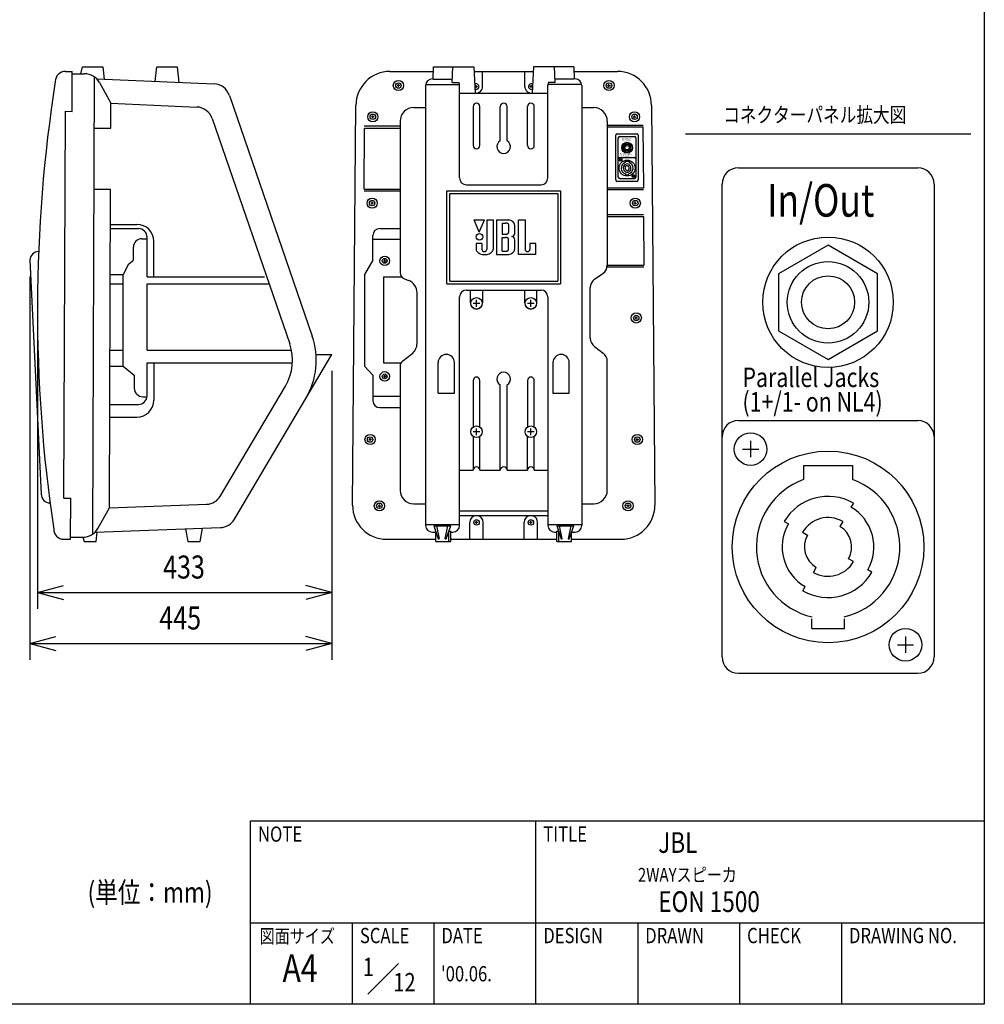
# Model space of a CAD drawing. Extents: x -980 to 1180, y -1469 to 1739.
# Drawn here: x -240 to 1180, y -1381 to 68 of the extents above; entities that cross this region are included whole.
import ezdxf

# ---------------------------------------------------------------- set-up
doc = ezdxf.new("R2010")
doc.units = 0
doc.header["$LTSCALE"] = 60.96
doc.layers.get('0').update_dxf_attribs({"linetype": 'CONTINUOUS'})
for name, color, linetype in [('DATA', 7, 'CONTINUOUS'), ('DIMNSIONS', 7, 'CONTINUOUS'), ('HIBINO-BASE', 7, 'CONTINUOUS')]:
    doc.layers.add(name, color=color, linetype=linetype)
doc.styles.get("Standard").update_dxf_attribs({"font": 'txt', "bigfont": 'BIGFONT.SHX'})

msp = doc.modelspace()

# ---------------------------------------------------------------- linework, layer by layer
at = {"color": 7}
for points in [[(479.796, -233.634, 0), (479.796, -233.611, 0), (479.795, -233.588, 0), (479.794, -233.565, 0), (479.793, -233.543, 0), (479.791, -233.52, 0), (479.788, -233.498, 0), (479.785, -233.475, 0), (479.782, -233.453, 0), (479.778, -233.43, 0), (479.774, -233.408, 0), (479.769, -233.386, 0), (479.764, -233.363, 0), (479.758, -233.341, 0), (479.752, -233.319, 0), (479.746, -233.297, 0), (479.739, -233.275, 0), (479.731, -233.253, 0), (479.723, -233.231, 0), (479.715, -233.209, 0), (479.706, -233.188, 0), (479.697, -233.166, 0), (479.687, -233.144, 0), (479.677, -233.123, 0), (479.666, -233.101, 0), (479.655, -233.08, 0), (479.644, -233.058, 0), (479.632, -233.037, 0), (479.62, -233.016, 0), (479.607, -232.994, 0), (479.593, -232.973, 0), (479.58, -232.952, 0), (479.565, -232.931, 0), (479.551, -232.91, 0), (479.536, -232.889, 0), (479.52, -232.868, 0), (479.504, -232.847, 0), (479.488, -232.827, 0), (479.471, -232.806, 0), (479.453, -232.785, 0), (479.436, -232.765, 0), (479.417, -232.744, 0), (479.399, -232.724, 0), (479.379, -232.703, 0), (479.36, -232.683, 0), (479.34, -232.663, 0), (479.319, -232.642, 0), (479.298, -232.622, 0), (479.277, -232.602, 0), (479.255, -232.582, 0), (479.233, -232.562, 0), (479.21, -232.542, 0), (479.187, -232.522, 0), (479.164, -232.503, 0), (479.147, -232.489, 0), (479.13, -232.476, 0), (479.113, -232.462, 0), (479.096, -232.448, 0), (479.079, -232.435, 0), (479.062, -232.422, 0), (479.044, -232.408, 0), (479.026, -232.395, 0), (479.008, -232.382, 0), (478.99, -232.369, 0), (478.972, -232.356, 0), (478.953, -232.343, 0), (478.935, -232.33, 0), (478.916, -232.318, 0), (478.897, -232.305, 0), (478.878, -232.292, 0), (478.859, -232.28, 0), (478.839, -232.268, 0), (478.82, -232.255, 0), (478.8, -232.243, 0), (478.78, -232.231, 0), (478.76, -232.219, 0), (478.74, -232.207, 0), (478.72, -232.195, 0), (478.699, -232.183, 0), (478.679, -232.171, 0), (478.658, -232.159, 0), (478.637, -232.147, 0), (478.616, -232.136, 0), (478.594, -232.124, 0), (478.573, -232.113, 0), (478.551, -232.102, 0), (478.53, -232.09, 0), (478.508, -232.079, 0), (478.486, -232.068, 0), (478.463, -232.057, 0), (478.441, -232.046, 0), (478.418, -232.035, 0), (478.396, -232.024, 0), (478.373, -232.013, 0), (478.35, -232.003, 0), (478.326, -231.992, 0), (478.303, -231.982, 0), (478.28, -231.971, 0), (478.256, -231.961, 0), (478.232, -231.951, 0), (478.208, -231.94, 0), (478.184, -231.93, 0), (478.16, -231.92, 0), (478.135, -231.91, 0), (478.11, -231.9, 0), (478.086, -231.89, 0), (478.061, -231.881, 0), (478.036, -231.871, 0), (478.01, -231.861, 0), (477.985, -231.852, 0), (477.959, -231.843, 0), (477.933, -231.833, 0), (477.907, -231.824, 0), (477.881, -231.815, 0), (477.855, -231.806, 0), (477.829, -231.796, 0), (477.802, -231.787, 0), (477.776, -231.779, 0), (477.749, -231.77, 0), (477.722, -231.761, 0), (477.694, -231.752, 0), (477.667, -231.744, 0), (477.64, -231.735, 0), (477.612, -231.727, 0), (477.584, -231.718, 0), (477.556, -231.71, 0), (477.528, -231.702, 0), (477.5, -231.694, 0), (477.471, -231.686, 0), (477.443, -231.678, 0), (477.42, -231.671, 0), (477.396, -231.665, 0), (477.373, -231.659, 0), (477.35, -231.653, 0), (477.326, -231.646, 0), (477.303, -231.64, 0), (477.279, -231.634, 0), (477.256, -231.628, 0), (477.232, -231.623, 0), (477.209, -231.617, 0), (477.185, -231.611, 0), (477.161, -231.605, 0), (477.138, -231.6, 0), (477.114, -231.594, 0), (477.09, -231.589, 0), (477.066, -231.584, 0), (477.043, -231.578, 0), (477.019, -231.573, 0), (476.995, -231.568, 0), (476.971, -231.563, 0), (476.947, -231.558, 0), (476.923, -231.553, 0), (476.899, -231.548, 0), (476.875, -231.543, 0), (476.85, -231.538, 0), (476.826, -231.534, 0), (476.802, -231.529, 0), (476.778, -231.524, 0), (476.753, -231.52, 0), (476.729, -231.516, 0), (476.705, -231.511, 0), (476.68, -231.507, 0), (476.656, -231.503, 0), (476.631, -231.499, 0), (476.607, -231.495, 0), (476.582, -231.491, 0), (476.558, -231.487, 0), (476.533, -231.483, 0), (476.508, -231.479, 0), (476.483, -231.475, 0), (476.459, -231.472, 0), (476.434, -231.468, 0), (476.409, -231.464, 0), (476.384, -231.461, 0), (476.359, -231.458, 0), (476.334, -231.454, 0), (476.309, -231.451, 0), (476.284, -231.448, 0), (476.259, -231.445, 0), (476.234, -231.442, 0), (476.209, -231.439, 0), (476.184, -231.436, 0), (476.159, -231.433, 0), (476.133, -231.43, 0), (476.108, -231.428, 0), (476.083, -231.425, 0), (476.057, -231.422, 0), (476.032, -231.42, 0), (476.006, -231.417, 0), (475.981, -231.415, 0), (475.955, -231.413, 0), (475.93, -231.411, 0), (475.904, -231.408, 0), (475.879, -231.406, 0), (475.853, -231.404, 0), (475.827, -231.402, 0), (475.801, -231.4, 0), (475.776, -231.399, 0), (475.75, -231.397, 0), (475.724, -231.395, 0), (475.698, -231.394, 0), (475.672, -231.392, 0), (475.646, -231.391, 0), (475.62, -231.389, 0), (475.594, -231.388, 0), (475.568, -231.387, 0), (475.542, -231.385, 0), (475.516, -231.384, 0), (475.489, -231.383, 0), (475.463, -231.382, 0), (475.437, -231.381, 0), (475.411, -231.38, 0), (475.384, -231.38, 0), (475.358, -231.379, 0), (475.331, -231.378, 0), (475.305, -231.378, 0), (475.278, -231.377, 0), (475.252, -231.377, 0), (475.225, -231.376, 0), (475.199, -231.376, 0), (475.172, -231.376, 0), (475.145, -231.376, 0), (475.118, -231.376, 0), (475.092, -231.375, 0)], [(475.092, -247.748, 0), (475.119, -247.748, 0), (475.146, -247.748, 0), (475.173, -247.748, 0), (475.201, -247.747, 0), (475.228, -247.747, 0), (475.255, -247.747, 0), (475.282, -247.746, 0), (475.309, -247.746, 0), (475.336, -247.745, 0), (475.363, -247.744, 0), (475.39, -247.743, 0), (475.417, -247.743, 0), (475.443, -247.742, 0), (475.47, -247.741, 0), (475.497, -247.739, 0), (475.524, -247.738, 0), (475.55, -247.737, 0), (475.577, -247.736, 0), (475.603, -247.734, 0), (475.63, -247.733, 0), (475.657, -247.731, 0), (475.683, -247.729, 0), (475.709, -247.728, 0), (475.736, -247.726, 0), (475.762, -247.724, 0), (475.788, -247.722, 0), (475.815, -247.72, 0), (475.841, -247.718, 0), (475.867, -247.716, 0), (475.893, -247.713, 0), (475.919, -247.711, 0), (475.945, -247.709, 0), (475.971, -247.706, 0), (475.997, -247.704, 0), (476.023, -247.701, 0), (476.049, -247.698, 0), (476.075, -247.695, 0), (476.101, -247.693, 0), (476.127, -247.69, 0), (476.153, -247.687, 0), (476.178, -247.683, 0), (476.204, -247.68, 0), (476.23, -247.677, 0), (476.255, -247.674, 0), (476.281, -247.67, 0), (476.306, -247.667, 0), (476.332, -247.663, 0), (476.357, -247.659, 0), (476.383, -247.656, 0), (476.408, -247.652, 0), (476.433, -247.648, 0), (476.458, -247.644, 0), (476.484, -247.64, 0), (476.509, -247.636, 0), (476.534, -247.632, 0), (476.559, -247.627, 0), (476.584, -247.623, 0), (476.609, -247.619, 0), (476.634, -247.614, 0), (476.659, -247.61, 0), (476.684, -247.605, 0), (476.709, -247.6, 0), (476.734, -247.595, 0), (476.759, -247.591, 0), (476.783, -247.586, 0), (476.808, -247.58, 0), (476.833, -247.575, 0), (476.857, -247.57, 0), (476.882, -247.565, 0), (476.907, -247.56, 0), (476.931, -247.554, 0), (476.956, -247.549, 0), (476.98, -247.543, 0), (477.005, -247.537, 0), (477.029, -247.532, 0), (477.053, -247.526, 0), (477.077, -247.52, 0), (477.102, -247.514, 0), (477.126, -247.508, 0), (477.15, -247.502, 0), (477.174, -247.496, 0), (477.198, -247.489, 0), (477.222, -247.483, 0), (477.246, -247.477, 0), (477.27, -247.47, 0), (477.294, -247.464, 0), (477.318, -247.457, 0), (477.342, -247.45, 0), (477.366, -247.443, 0), (477.39, -247.436, 0), (477.413, -247.429, 0), (477.437, -247.422, 0), (477.464, -247.414, 0), (477.493, -247.405, 0), (477.521, -247.397, 0), (477.55, -247.388, 0), (477.578, -247.379, 0), (477.606, -247.37, 0), (477.634, -247.36, 0), (477.661, -247.351, 0), (477.689, -247.342, 0), (477.716, -247.332, 0), (477.743, -247.323, 0), (477.77, -247.313, 0), (477.797, -247.304, 0), (477.824, -247.294, 0), (477.85, -247.284, 0), (477.877, -247.274, 0), (477.903, -247.264, 0), (477.929, -247.254, 0), (477.955, -247.244, 0), (477.981, -247.234, 0), (478.006, -247.223, 0), (478.032, -247.213, 0), (478.057, -247.202, 0), (478.082, -247.192, 0), (478.107, -247.181, 0), (478.132, -247.17, 0), (478.156, -247.159, 0), (478.181, -247.149, 0), (478.205, -247.138, 0), (478.229, -247.126, 0), (478.253, -247.115, 0), (478.277, -247.104, 0), (478.301, -247.093, 0), (478.324, -247.081, 0), (478.347, -247.07, 0), (478.371, -247.058, 0), (478.394, -247.046, 0), (478.416, -247.035, 0), (478.439, -247.023, 0), (478.462, -247.011, 0), (478.484, -246.999, 0), (478.506, -246.987, 0), (478.528, -246.975, 0), (478.55, -246.962, 0), (478.572, -246.95, 0), (478.593, -246.938, 0), (478.615, -246.925, 0), (478.636, -246.912, 0), (478.657, -246.9, 0), (478.678, -246.887, 0), (478.699, -246.874, 0), (478.719, -246.861, 0), (478.74, -246.848, 0), (478.76, -246.835, 0), (478.78, -246.822, 0), (478.8, -246.809, 0), (478.82, -246.795, 0), (478.839, -246.782, 0), (478.859, -246.768, 0), (478.878, -246.755, 0), (478.897, -246.741, 0), (478.916, -246.727, 0), (478.935, -246.713, 0), (478.954, -246.699, 0), (478.972, -246.685, 0), (478.991, -246.671, 0), (479.009, -246.657, 0), (479.027, -246.643, 0), (479.045, -246.629, 0), (479.062, -246.614, 0), (479.08, -246.6, 0), (479.097, -246.585, 0), (479.114, -246.57, 0), (479.131, -246.556, 0), (479.148, -246.541, 0), (479.165, -246.526, 0), (479.187, -246.505, 0), (479.21, -246.485, 0), (479.232, -246.464, 0), (479.253, -246.443, 0), (479.274, -246.422, 0), (479.295, -246.401, 0), (479.315, -246.38, 0), (479.335, -246.359, 0), (479.355, -246.338, 0), (479.374, -246.317, 0), (479.392, -246.295, 0), (479.41, -246.274, 0), (479.428, -246.253, 0), (479.445, -246.231, 0), (479.462, -246.21, 0), (479.479, -246.188, 0), (479.495, -246.166, 0), (479.51, -246.145, 0), (479.526, -246.123, 0), (479.541, -246.101, 0), (479.555, -246.079, 0), (479.569, -246.057, 0), (479.583, -246.035, 0), (479.596, -246.013, 0), (479.608, -245.991, 0), (479.621, -245.969, 0), (479.633, -245.947, 0), (479.644, -245.925, 0), (479.655, -245.902, 0), (479.666, -245.88, 0), (479.676, -245.858, 0), (479.686, -245.835, 0), (479.695, -245.813, 0), (479.704, -245.79, 0), (479.713, -245.767, 0), (479.721, -245.745, 0), (479.729, -245.722, 0), (479.736, -245.699, 0), (479.743, -245.676, 0), (479.749, -245.653, 0), (479.755, -245.63, 0), (479.761, -245.607, 0), (479.766, -245.584, 0), (479.771, -245.561, 0), (479.775, -245.537, 0), (479.779, -245.514, 0), (479.783, -245.491, 0), (479.786, -245.467, 0), (479.789, -245.444, 0), (479.791, -245.42, 0), (479.793, -245.397, 0), (479.794, -245.373, 0), (479.795, -245.349, 0), (479.796, -245.326, 0), (479.796, -245.302, 0)], [(479.796, -255.088, 0), (479.796, -255.064, 0), (479.795, -255.04, 0), (479.794, -255.016, 0), (479.793, -254.993, 0), (479.791, -254.969, 0), (479.789, -254.946, 0), (479.786, -254.922, 0), (479.783, -254.899, 0), (479.779, -254.875, 0), (479.775, -254.852, 0), (479.771, -254.829, 0), (479.766, -254.806, 0), (479.761, -254.782, 0), (479.755, -254.759, 0), (479.749, -254.736, 0), (479.743, -254.713, 0), (479.736, -254.69, 0), (479.729, -254.668, 0), (479.721, -254.645, 0), (479.713, -254.622, 0), (479.704, -254.599, 0), (479.695, -254.577, 0), (479.686, -254.554, 0), (479.676, -254.532, 0), (479.666, -254.509, 0), (479.655, -254.487, 0), (479.644, -254.465, 0), (479.633, -254.442, 0), (479.621, -254.42, 0), (479.608, -254.398, 0), (479.596, -254.376, 0), (479.583, -254.354, 0), (479.569, -254.332, 0), (479.555, -254.31, 0), (479.541, -254.288, 0), (479.526, -254.266, 0), (479.51, -254.245, 0), (479.495, -254.223, 0), (479.479, -254.201, 0), (479.462, -254.18, 0), (479.445, -254.158, 0), (479.428, -254.137, 0), (479.41, -254.116, 0), (479.392, -254.094, 0), (479.374, -254.073, 0), (479.355, -254.052, 0), (479.335, -254.031, 0), (479.315, -254.009, 0), (479.295, -253.988, 0), (479.274, -253.967, 0), (479.253, -253.947, 0), (479.232, -253.926, 0), (479.21, -253.905, 0), (479.188, -253.884, 0), (479.165, -253.864, 0), (479.148, -253.849, 0), (479.131, -253.834, 0), (479.114, -253.819, 0), (479.097, -253.804, 0), (479.08, -253.79, 0), (479.062, -253.775, 0), (479.045, -253.761, 0), (479.027, -253.747, 0), (479.009, -253.732, 0), (478.991, -253.718, 0), (478.972, -253.704, 0), (478.954, -253.69, 0), (478.935, -253.676, 0), (478.916, -253.662, 0), (478.897, -253.648, 0), (478.878, -253.635, 0), (478.859, -253.621, 0), (478.839, -253.608, 0), (478.82, -253.594, 0), (478.8, -253.581, 0), (478.78, -253.568, 0), (478.76, -253.554, 0), (478.74, -253.541, 0), (478.719, -253.528, 0), (478.699, -253.515, 0), (478.678, -253.502, 0), (478.657, -253.49, 0), (478.636, -253.477, 0), (478.615, -253.464, 0), (478.593, -253.452, 0), (478.572, -253.439, 0), (478.55, -253.427, 0), (478.528, -253.415, 0), (478.506, -253.403, 0), (478.484, -253.391, 0), (478.462, -253.379, 0), (478.439, -253.367, 0), (478.416, -253.355, 0), (478.394, -253.343, 0), (478.371, -253.331, 0), (478.347, -253.32, 0), (478.324, -253.308, 0), (478.301, -253.297, 0), (478.277, -253.285, 0), (478.253, -253.274, 0), (478.229, -253.263, 0), (478.205, -253.252, 0), (478.181, -253.241, 0), (478.156, -253.23, 0), (478.132, -253.219, 0), (478.107, -253.208, 0), (478.082, -253.198, 0), (478.057, -253.187, 0), (478.032, -253.177, 0), (478.006, -253.166, 0), (477.981, -253.156, 0), (477.955, -253.146, 0), (477.929, -253.135, 0), (477.903, -253.125, 0), (477.877, -253.115, 0), (477.85, -253.105, 0), (477.824, -253.095, 0), (477.797, -253.086, 0), (477.77, -253.076, 0), (477.743, -253.066, 0), (477.716, -253.057, 0), (477.689, -253.048, 0), (477.661, -253.038, 0), (477.634, -253.029, 0), (477.606, -253.02, 0), (477.578, -253.011, 0), (477.55, -253.002, 0), (477.521, -252.993, 0), (477.493, -252.984, 0), (477.464, -252.975, 0), (477.437, -252.967, 0), (477.413, -252.96, 0), (477.39, -252.953, 0), (477.366, -252.946, 0), (477.342, -252.939, 0), (477.318, -252.933, 0), (477.294, -252.926, 0), (477.27, -252.919, 0), (477.246, -252.913, 0), (477.222, -252.906, 0), (477.198, -252.9, 0), (477.174, -252.894, 0), (477.15, -252.888, 0), (477.126, -252.881, 0), (477.102, -252.875, 0), (477.077, -252.869, 0), (477.053, -252.864, 0), (477.029, -252.858, 0), (477.004, -252.852, 0), (476.98, -252.846, 0), (476.956, -252.841, 0), (476.931, -252.835, 0), (476.907, -252.83, 0), (476.882, -252.824, 0), (476.857, -252.819, 0), (476.833, -252.814, 0), (476.808, -252.809, 0), (476.783, -252.804, 0), (476.759, -252.799, 0), (476.734, -252.794, 0), (476.709, -252.789, 0), (476.684, -252.784, 0), (476.659, -252.78, 0), (476.634, -252.775, 0), (476.609, -252.771, 0), (476.584, -252.766, 0), (476.559, -252.762, 0), (476.534, -252.758, 0), (476.509, -252.753, 0), (476.484, -252.749, 0), (476.458, -252.745, 0), (476.433, -252.741, 0), (476.408, -252.737, 0), (476.383, -252.734, 0), (476.357, -252.73, 0), (476.332, -252.726, 0), (476.306, -252.723, 0), (476.281, -252.719, 0), (476.255, -252.716, 0), (476.23, -252.712, 0), (476.204, -252.709, 0), (476.178, -252.706, 0), (476.153, -252.703, 0), (476.127, -252.7, 0), (476.101, -252.697, 0), (476.075, -252.694, 0), (476.049, -252.691, 0), (476.023, -252.688, 0), (475.997, -252.686, 0), (475.971, -252.683, 0), (475.945, -252.681, 0), (475.919, -252.678, 0), (475.893, -252.676, 0), (475.867, -252.674, 0), (475.841, -252.671, 0), (475.815, -252.669, 0), (475.788, -252.667, 0), (475.762, -252.665, 0), (475.736, -252.663, 0), (475.709, -252.662, 0), (475.683, -252.66, 0), (475.657, -252.658, 0), (475.63, -252.657, 0), (475.603, -252.655, 0), (475.577, -252.654, 0), (475.55, -252.652, 0), (475.524, -252.651, 0), (475.497, -252.65, 0), (475.47, -252.649, 0), (475.443, -252.648, 0), (475.417, -252.647, 0), (475.39, -252.646, 0), (475.363, -252.645, 0), (475.336, -252.644, 0), (475.309, -252.644, 0), (475.282, -252.643, 0), (475.255, -252.643, 0), (475.228, -252.642, 0), (475.201, -252.642, 0), (475.173, -252.642, 0), (475.146, -252.641, 0), (475.119, -252.641, 0), (475.092, -252.641, 0)], [(475.092, -272.778, 0), (475.118, -272.778, 0), (475.145, -272.778, 0), (475.172, -272.777, 0), (475.199, -272.777, 0), (475.225, -272.777, 0), (475.252, -272.776, 0), (475.278, -272.776, 0), (475.305, -272.776, 0), (475.331, -272.775, 0), (475.358, -272.774, 0), (475.384, -272.774, 0), (475.411, -272.773, 0), (475.437, -272.772, 0), (475.463, -272.771, 0), (475.489, -272.77, 0), (475.516, -272.769, 0), (475.542, -272.768, 0), (475.568, -272.767, 0), (475.594, -272.765, 0), (475.62, -272.764, 0), (475.646, -272.763, 0), (475.672, -272.761, 0), (475.698, -272.76, 0), (475.724, -272.758, 0), (475.75, -272.756, 0), (475.776, -272.755, 0), (475.801, -272.753, 0), (475.827, -272.751, 0), (475.853, -272.749, 0), (475.879, -272.747, 0), (475.904, -272.745, 0), (475.93, -272.743, 0), (475.955, -272.74, 0), (475.981, -272.738, 0), (476.006, -272.736, 0), (476.032, -272.733, 0), (476.057, -272.731, 0), (476.083, -272.728, 0), (476.108, -272.726, 0), (476.133, -272.723, 0), (476.159, -272.72, 0), (476.184, -272.717, 0), (476.209, -272.714, 0), (476.234, -272.711, 0), (476.259, -272.708, 0), (476.284, -272.705, 0), (476.309, -272.702, 0), (476.334, -272.699, 0), (476.359, -272.696, 0), (476.384, -272.692, 0), (476.409, -272.689, 0), (476.434, -272.685, 0), (476.459, -272.682, 0), (476.483, -272.678, 0), (476.508, -272.674, 0), (476.533, -272.67, 0), (476.558, -272.667, 0), (476.582, -272.663, 0), (476.607, -272.659, 0), (476.631, -272.655, 0), (476.656, -272.65, 0), (476.68, -272.646, 0), (476.705, -272.642, 0), (476.729, -272.638, 0), (476.753, -272.633, 0), (476.778, -272.629, 0), (476.802, -272.624, 0), (476.826, -272.62, 0), (476.85, -272.615, 0), (476.875, -272.61, 0), (476.899, -272.605, 0), (476.923, -272.6, 0), (476.947, -272.595, 0), (476.971, -272.59, 0), (476.995, -272.585, 0), (477.019, -272.58, 0), (477.043, -272.575, 0), (477.066, -272.57, 0), (477.09, -272.564, 0), (477.114, -272.559, 0), (477.138, -272.553, 0), (477.161, -272.548, 0), (477.185, -272.542, 0), (477.209, -272.536, 0), (477.232, -272.531, 0), (477.256, -272.525, 0), (477.279, -272.519, 0), (477.303, -272.513, 0), (477.326, -272.507, 0), (477.35, -272.501, 0), (477.373, -272.494, 0), (477.396, -272.488, 0), (477.419, -272.482, 0), (477.443, -272.475, 0), (477.471, -272.468, 0), (477.5, -272.46, 0), (477.528, -272.451, 0), (477.556, -272.443, 0), (477.584, -272.435, 0), (477.612, -272.426, 0), (477.64, -272.418, 0), (477.667, -272.41, 0), (477.694, -272.401, 0), (477.722, -272.392, 0), (477.749, -272.383, 0), (477.775, -272.375, 0), (477.802, -272.366, 0), (477.829, -272.357, 0), (477.855, -272.348, 0), (477.881, -272.339, 0), (477.907, -272.329, 0), (477.933, -272.32, 0), (477.959, -272.311, 0), (477.985, -272.301, 0), (478.01, -272.292, 0), (478.035, -272.282, 0), (478.061, -272.272, 0), (478.086, -272.263, 0), (478.11, -272.253, 0), (478.135, -272.243, 0), (478.16, -272.233, 0), (478.184, -272.223, 0), (478.208, -272.213, 0), (478.232, -272.203, 0), (478.256, -272.192, 0), (478.28, -272.182, 0), (478.303, -272.172, 0), (478.326, -272.161, 0), (478.35, -272.15, 0), (478.373, -272.14, 0), (478.396, -272.129, 0), (478.418, -272.118, 0), (478.441, -272.107, 0), (478.463, -272.096, 0), (478.486, -272.085, 0), (478.508, -272.074, 0), (478.53, -272.063, 0), (478.551, -272.052, 0), (478.573, -272.04, 0), (478.594, -272.029, 0), (478.616, -272.017, 0), (478.637, -272.006, 0), (478.658, -271.994, 0), (478.679, -271.982, 0), (478.699, -271.971, 0), (478.72, -271.959, 0), (478.74, -271.947, 0), (478.76, -271.935, 0), (478.78, -271.923, 0), (478.8, -271.91, 0), (478.82, -271.898, 0), (478.839, -271.886, 0), (478.859, -271.873, 0), (478.878, -271.861, 0), (478.897, -271.848, 0), (478.916, -271.836, 0), (478.935, -271.823, 0), (478.953, -271.81, 0), (478.972, -271.797, 0), (478.99, -271.784, 0), (479.008, -271.771, 0), (479.026, -271.758, 0), (479.044, -271.745, 0), (479.062, -271.731, 0), (479.079, -271.718, 0), (479.096, -271.705, 0), (479.113, -271.691, 0), (479.13, -271.678, 0), (479.147, -271.664, 0), (479.164, -271.65, 0), (479.187, -271.631, 0), (479.21, -271.611, 0), (479.233, -271.591, 0), (479.255, -271.571, 0), (479.277, -271.551, 0), (479.298, -271.531, 0), (479.319, -271.511, 0), (479.34, -271.491, 0), (479.36, -271.47, 0), (479.379, -271.45, 0), (479.399, -271.43, 0), (479.417, -271.409, 0), (479.436, -271.389, 0), (479.453, -271.368, 0), (479.471, -271.347, 0), (479.488, -271.327, 0), (479.504, -271.306, 0), (479.52, -271.285, 0), (479.536, -271.264, 0), (479.551, -271.243, 0), (479.565, -271.222, 0), (479.58, -271.201, 0), (479.593, -271.18, 0), (479.607, -271.159, 0), (479.62, -271.138, 0), (479.632, -271.116, 0), (479.644, -271.095, 0), (479.655, -271.073, 0), (479.666, -271.052, 0), (479.677, -271.03, 0), (479.687, -271.009, 0), (479.697, -270.987, 0), (479.706, -270.966, 0), (479.715, -270.944, 0), (479.723, -270.922, 0), (479.731, -270.9, 0), (479.739, -270.878, 0), (479.746, -270.856, 0), (479.752, -270.834, 0), (479.758, -270.812, 0), (479.764, -270.79, 0), (479.769, -270.768, 0), (479.774, -270.745, 0), (479.778, -270.723, 0), (479.782, -270.701, 0), (479.785, -270.678, 0), (479.788, -270.656, 0), (479.791, -270.633, 0), (479.793, -270.61, 0), (479.794, -270.588, 0), (479.795, -270.565, 0), (479.796, -270.542, 0), (479.796, -270.519, 0)]]:
    msp.add_polyline3d(points, dxfattribs=at)
at = {"layer": 'DATA', "color": 7, "linetype": 'CONTINUOUS'}
for p, q in [((-172.5866, -8.25), (-162.5866, -8.25)), ((-162.7908, -66.9633), (-162.5858, -8.2501)), ((-162.5975, -11.625), (-144.4961, -11.625)), ((-149.7907, -11.625), (-147.7401, -1.5)), ((-147.7401, -1.5), (-117.8187, -1.5)), ((-117.8187, -1.5), (-115.7907, -19.6064)), ((-40.7907, -22.8809), (-38.2611, -1.5001)), ((-38.2611, -1.5), (-8.3183, -1.5)), ((-8.3183, -1.5), (-5.7907, -24.409)), ((305, -8.25), (369.043, -8.25)), ((368.6039, -19.6064), (369.3039, -1.5)), ((369.304, -1.5), (428.754, -1.5)), ((396.7721, -24.409), (397.7539, -1.5)), ((428.754, -1.5), (430.404, -40)), ((429.0433, -8.25), (515.9647, -8.25)), ((441.5039, -30.5), (441.5039, -8.25)), ((503.5039, -30.5), (503.5039, -8.25)), ((516.254, -1.5), (514.604, -40)), ((575.704, -1.5), (516.254, -1.5)), ((548.2358, -24.409), (547.254, -1.5)), ((575.704, -1.5), (576.404, -19.6064)), ((575.9649, -8.25), (640.0079, -8.25)), ((-132.1505, -689.0055), (-129.8027, -16.3987)), ((-126.6349, -19.1329), (46.0901, -26.6743)), ((-122.6422, -24.484), (-105.6428, -55.0828)), ((317.504, -31), (317.504, -27)), ((357.504, -27.4167), (407.504, -27.4167)), ((367.5039, -19.1329), (368.6223, -19.1329)), ((368.604, -19.6064), (396.978, -19.6064)), ((396.7721, -24.4091), (406.3179, -24.4091)), ((432.004, -32.5), (432.004, -28.5)), ((513.0039, -32.5), (513.0039, -28.5)), ((587.504, -27.4167), (537.504, -27.4167)), ((548.2358, -24.4091), (538.69, -24.4091)), ((576.4039, -19.6064), (548.0299, -19.6064)), ((577.504, -19.1329), (576.3856, -19.1329)), ((627.504, -31), (627.504, -27)), ((319.504, -29), (315.504, -29)), ((357.504, -29.1329), (357.504, -676.2935)), ((407.504, -165.0001), (407.504, -29.1329)), ((407.504, -40), (537.504, -40)), ((430.004, -30.5), (434.004, -30.5)), ((515.0039, -30.5), (511.0039, -30.5)), ((537.504, -165.0001), (537.504, -29.1329)), ((587.504, -29.1329), (587.504, -676.2935)), ((625.504, -29), (629.504, -29)), ((-105.77, -91.5), (-105.6428, -55.0828)), ((-105.6429, -55.0828), (20.7555, -60.6014)), ((68.6376, -43.5112), (190.5686, -397.6246)), ((-174.7786, -636.425), (-172.7906, -66.9284)), ((-172.7907, -66.9284), (-162.7907, -66.9634)), ((250, -646.75), (255, -58.25)), ((340.004, -61.3439), (357.504, -61.3439)), ((427.504, -60), (427.504, -117)), ((437.504, -117), (437.504, -60)), ((467.504, -110.3398), (467.504, -60)), ((477.504, -110.3398), (477.504, -60)), ((507.504, -117), (507.504, -60)), ((517.504, -117), (517.504, -60)), ((587.5039, -61.3439), (605.0039, -61.3439)), ((690.008, -58.25), (695.008, -646.75)), ((43.3029, -77.4384), (157.4755, -409.0196)), ((281.8576, -75), (277.8576, -75)), ((279.8576, -77), (279.8576, -73)), ((320.0039, -81.3439), (320.0039, -303.7821)), ((625.004, -81.344), (625.004, -293.1902)), ((663.1503, -75), (667.1503, -75)), ((665.1503, -77), (665.1503, -73)), ((-130.0648, -91.5), (-105.77, -91.5)), ((266.9528, -181.5), (267.7174, -91.5)), ((319.6216, -89), (267.3352, -89)), ((267.7175, -91.5), (320.0039, -91.5)), ((625.004, -90), (677.2904, -90)), ((625.3863, -87.5), (677.6727, -87.5)), ((639.6728, -100), (668.6728, -100)), ((677.2905, -90), (678.0551, -180)), ((740, -100), (1160, -100)), ((637.6728, -168), (637.6728, -102)), ((641.1728, -164), (641.1728, -106)), ((643.1728, -104), (665.1728, -104)), ((654.1728, -113.5), (648.1105, -117.0001)), ((660.2346, -117.0003), (654.1728, -113.5)), ((667.1728, -106), (667.1728, -164)), ((670.6728, -102), (670.6728, -168)), ((648.1105, -117.0001), (648.1103, -124.0002)), ((648.1103, -124.0002), (654.1728, -127.5)), ((654.1728, -127.5), (660.2348, -124.0001)), ((660.2348, -124.0001), (660.2346, -117.0003)), ((643.1728, -135), (665.1728, -135)), ((643.6728, -138.5), (645.6728, -138.5)), ((644.6728, -137.5), (644.6728, -139.5)), ((651.1728, -140.5), (657.1728, -140.5)), ((651.1728, -140.5), (651.1728, -142.2271)), ((657.1728, -140.5), (657.1728, -142.2271)), ((648.8035, -147.4), (649.3014, -147.6875)), ((651.0551, -148.7), (651.6613, -149.05)), ((651.0728, -155.8694), (651.3603, -155.3714)), ((652.1728, -160.5), (652.1728, -159.3)), ((652.3728, -153.6177), (652.7228, -153.0115)), ((655.9728, -147.3823), (655.6228, -147.9885)), ((656.1728, -160.5), (656.1728, -159.3)), ((657.2905, -152.3), (656.6843, -151.95)), ((657.2728, -145.1306), (656.9853, -145.6286)), ((659.5422, -153.6), (659.0442, -153.3125)), ((818, -150), (1082, -150)), ((668.6728, -170), (639.6728, -170)), ((643.1728, -166), (665.1728, -166)), ((652.1728, -160.5), (656.1728, -160.5)), ((662.6728, -162.5), (664.6728, -162.5)), ((663.6728, -161.5), (663.6728, -163.5)), ((-130.379, -181.5), (-106.0842, -181.5)), ((-107.7212, -650.4912), (-106.0842, -181.5)), ((266.9528, -181.5), (320.004, -181.5)), ((266.9528, -184), (320.004, -184)), ((389.004, -184), (556.004, -184)), ((389.004, -321), (389.004, -184)), ((393.0039, -188), (552.0039, -188)), ((393.004, -317), (393.004, -188)), ((417.504, -175), (527.504, -175)), ((552.0039, -188), (552.0039, -317)), ((556.004, -184), (556.004, -321)), ((678.0551, -180), (625.0039, -180)), ((678.0551, -182.5), (625.0039, -182.5)), ((794, -870), (794, -174)), ((1106, -174), (1106, -870)), ((280.7786, -202), (276.7786, -202)), ((278.7786, -204), (278.7786, -200)), ((664.2293, -202), (668.2293, -202)), ((666.2293, -204), (666.2293, -200)), ((436.4181, -244.7372), (428.8905, -226.5766)), ((428.8905, -226.5766), (444.0399, -226.5766)), ((436.4181, -244.7372), (444.0399, -226.5766)), ((447.6156, -226.5766), (447.6156, -269.7666)), ((447.6156, -226.5766), (457.0252, -226.5766)), ((457.0252, -226.5766), (457.0252, -269.7666)), ((461.9181, -226.5766), (479.8905, -226.5766)), ((461.9182, -226.5766), (461.9182, -277.5766)), ((470.4808, -231.3755), (475.0916, -231.3755)), ((470.4809, -231.3755), (470.4809, -247.7481)), ((494.1931, -277.5766), (494.1931, -226.5766)), ((494.1931, -226.5766), (503.9791, -226.5766)), ((503.979, -226.5766), (503.979, -269.7666)), ((625.004, -219), (678.4374, -219)), ((625.004, -221.5), (678.4464, -221.5)), ((678.4464, -221.5), (678.7046, -293.5)), ((-106.2526, -239.5), (-65, -239.5)), ((-106.2308, -233.25), (-67.5, -233.25)), ((290.004, -239.5), (320.004, -239.5)), ((479.7964, -233.6338), (479.7964, -245.3016)), ((488.8296, -246.8072), (488.8296, -234.763)), ((-60, -254.5), (-52.5, -254.5)), ((-52.5, -310.75), (-52.5, -252)), ((-42.4999, -310.75), (-42.4999, -258.25)), ((280.0039, -285.75), (280.0039, -249.5)), ((280.004, -255), (320.004, -255)), ((470.4808, -247.7482), (475.0916, -247.7482)), ((470.4808, -252.6412), (475.0916, -252.6412)), ((470.4809, -272.7777), (470.4809, -252.6411)), ((479.7964, -270.5194), (479.7964, -255.0876)), ((488.8296, -269.3902), (488.8296, -256.0286)), ((-72.5, -285.6557), (-72.5, -267.0001)), ((431.9956, -261.5803), (431.9956, -269.7667)), ((440.4643, -261.5803), (431.9957, -261.5803)), ((440.4643, -261.5803), (440.4643, -269.7667)), ((470.4808, -272.7777), (475.0916, -272.7777)), ((519.6931, -261.5803), (511.1303, -261.5803)), ((511.1303, -261.5803), (511.1303, -269.7667)), ((519.6931, -277.5766), (519.6931, -261.5802)), ((950, -264), (877.2524, -306.0012)), ((1022.7416, -306.0036), (950, -264)), ((-224.9999, -286.1739), (-208.2465, -630.3261)), ((-80, -292), (-72.5, -285.75)), ((280.0039, -285.75), (267.4277, -307)), ((295.3343, -287), (299.3343, -287)), ((297.3343, -289), (297.3343, -285)), ((461.9181, -277.5766), (479.8905, -277.5766)), ((519.6931, -277.5766), (494.1931, -277.5766)), ((-80, -292), (-87.5, -307)), ((624.7384, -296), (678.7136, -296)), ((625.0007, -293.5), (678.7046, -293.5)), ((-106.4882, -307), (-87.5, -307)), ((-87.5, -442), (-87.5, -307)), ((-52.5, -310.75), (120.2814, -310.75)), ((267.4277, -307), (267.4277, -442)), ((295.4277, -310.75), (295.4277, -437)), ((295.4278, -310.75), (322.6444, -310.75)), ((326.29, -313.2645), (332.4318, -315.7211)), ((393.004, -317), (552.004, -317)), ((606.4021, -314.0214), (618.6059, -305.4786)), ((877.2524, -306.0012), (877.25, -390.0024)), ((1022.744, -390.0012), (1022.7416, -306.0036)), ((-106.5362, -320.75), (-87.5, -320.75)), ((-52.5, -418.25), (-52.5, -320.75)), ((-52.5, -320.75), (127.0818, -320.75)), ((389.004, -321), (556.004, -321)), ((417.504, -330), (527.504, -330)), ((423.504, -349), (423.504, -330)), ((441.504, -330), (441.504, -349)), ((503.504, -349), (503.504, -330)), ((521.504, -349), (521.504, -330)), ((600.004, -401.0001), (600.004, -326.3099)), ((345.0039, -408.2501), (345.0039, -334.2907)), ((407.504, -676.2936), (407.504, -340)), ((432.504, -354.5), (432.504, -344.5)), ((512.504, -354.5), (512.504, -344.5)), ((537.504, -340), (537.504, -676.2936)), ((427.504, -349.5), (437.504, -349.5)), ((507.504, -349.5), (517.504, -349.5)), ((665.6651, -371), (669.6651, -371)), ((667.6651, -373), (667.6651, -369)), ((877.25, -390.0024), (950, -432)), ((950, -432), (1022.744, -390.0012)), ((-106.8765, -418.25), (-87.4999, -418.25)), ((-52.5, -418.25), (160.0078, -418.25)), ((606.004, -413), (619.004, -422.75)), ((76.0553, -667.2752), (219.5001, -424.75)), ((196.2179, -424.75), (219.4999, -424.75)), ((324.0039, -434), (337.0039, -424.25)), ((-106.9594, -442), (-87.5, -442)), ((-87.5, -441.7917), (-71.25, -455.3333)), ((-52.5, -485.75), (-52.5, -437)), ((-52.4999, -437), (161.4769, -437)), ((-42.5, -437), (-42.5, -492)), ((267.4277, -442), (280.0039, -455.3334)), ((295.4277, -437), (321.3437, -437)), ((320.0039, -442), (320.0039, -624.755)), ((376.0039, -481.75), (376.0039, -436.75)), ((400.0039, -481.75), (400.0039, -436.75)), ((545.0039, -436.75), (545.0039, -481.75)), ((569.004, -481.75), (569.004, -436.75)), ((625.004, -624.755), (625.004, -434.75)), ((-71.25, -455.3334), (-71.25, -474.5)), ((280.0039, -455.3334), (280.0039, -492.9584)), ((299.3343, -457), (295.3343, -457)), ((297.3343, -459), (297.3343, -455)), ((427.504, -463), (427.504, -531.6262)), ((437.504, -531.6262), (437.504, -463)), ((507.504, -463), (507.504, -531.6262)), ((517.504, -531.6262), (517.504, -463)), ((55.6644, -632.9994), (151.1154, -471.6184)), ((467.5039, -595.0001), (467.5039, -469.6603)), ((477.5039, -595.0001), (477.5039, -469.6603)), ((-58.75, -487), (-52.5, -487)), ((280.0039, -486), (320.0039, -486)), ((376.0039, -481.75), (400.0039, -481.75)), ((545.004, -481.75), (569.004, -481.75)), ((-107.1558, -498.25), (-65, -498.25)), ((290.0039, -502.9583), (320.0039, -502.9583)), ((-107.2212, -517), (-67.5, -517)), ((432.504, -543.5), (432.504, -533.5)), ((512.5039, -543.5), (512.5039, -533.5)), ((818, -522), (1082, -522)), ((277.822, -550), (273.822, -550)), ((275.822, -552), (275.822, -548)), ((437.504, -538.5), (427.504, -538.5)), ((427.504, -545.3739), (427.504, -595.0001)), ((437.504, -595.0001), (437.504, -545.3739)), ((517.5039, -538.5), (507.5039, -538.5)), ((507.504, -595.0001), (507.504, -545.3739)), ((517.504, -595.0001), (517.504, -545.3739)), ((667.1859, -550), (671.1859, -550)), ((669.1859, -552), (669.1859, -548)), ((824, -564), (848, -564)), ((836, -552), (836, -576)), ((914, -588), (986, -588)), ((914, -588), (914, -608.7252)), ((986, -588), (986, -608.7252)), ((407.504, -595), (427.504, -595)), ((437.5039, -595), (467.5039, -595)), ((477.5039, -595), (507.5039, -595)), ((517.504, -595), (537.504, -595)), ((-174.7786, -636.4249), (-164.7786, -636.4599)), ((-164.9891, -696.75), (-164.7787, -636.4598)), ((-124.9338, -680.9705), (-107.7212, -650.4911)), ((-107.7212, -650.4911), (35.0626, -645.2555)), ((287.5, -647.5), (291.5, -647.5)), ((289.5, -649.5), (289.5, -645.5)), ((340.004, -644.755), (357.504, -644.755)), ((587.504, -644.755), (605.004, -644.755)), ((657.508, -647.5), (653.508, -647.5)), ((655.508, -649.5), (655.508, -645.5)), ((987.2, -643.5672), (983.75, -649.5432)), ((407.504, -655), (537.504, -655)), ((407.504, -662), (537.504, -662)), ((-128.9637, -686.2935), (55.4535, -679.5313)), ((25.676, -700), (29.2214, -680.4932)), ((357.504, -675), (407.504, -675)), ((369.504, -677), (376.004, -696)), ((369.504, -677), (394.504, -677)), ((373.504, -677), (377.504, -696)), ((386.504, -696), (390.504, -677)), ((388.004, -696), (394.504, -677)), ((422.504, -696.75), (422.504, -672)), ((434.504, -672), (430.504, -672)), ((432.504, -674), (432.504, -670)), ((442.504, -696.75), (442.504, -672)), ((502.504, -696.75), (502.504, -672)), ((514.504, -672), (510.504, -672)), ((512.504, -674), (512.504, -670)), ((522.504, -696.75), (522.504, -672)), ((537.504, -675), (587.504, -675)), ((550.504, -677), (557.004, -696)), ((550.504, -677), (575.504, -677)), ((558.504, -696), (554.504, -677)), ((571.504, -677), (567.504, -696)), ((569.004, -696), (575.504, -677)), ((885.5684, -670.8), (891.5432, -674.25)), ((971.6, -670.5876), (967.4, -677.862)), ((-165.0003, -693.55), (-146.8769, -693.6766)), ((-146.877, -693.6766), (-145.2128, -700)), ((-127.3062, -700), (-125.7786, -686.1768)), ((4.2214, -681.4099), (7.7692, -700.0001)), ((367.504, -686.2936), (372.504, -686.2936)), ((372.504, -700), (372.504, -685.7692)), ((391.504, -700), (391.504, -685.7692)), ((391.7671, -685), (394.5039, -685)), ((394.504, -700), (394.504, -685)), ((394.504, -686.2936), (397.504, -686.2936)), ((547.504, -686.2936), (550.504, -686.2936)), ((550.504, -700), (550.504, -685)), ((550.504, -685), (553.2408, -685)), ((553.504, -700), (553.504, -685.7692)), ((572.504, -700), (572.504, -685.7692)), ((572.504, -686.2936), (577.504, -686.2936)), ((912.5876, -686.4), (919.862, -690.6)), ((-174.9891, -696.75), (-165.0003, -696.75)), ((-145.2128, -700), (-127.3062, -700)), ((7.7691, -700), (25.6759, -700)), ((300, -696.75), (372.504, -696.75)), ((372.504, -700), (394.504, -700)), ((376.0039, -696), (377.5039, -696)), ((386.5039, -696), (388.0039, -696)), ((394.504, -696.75), (550.504, -696.75)), ((550.504, -700), (572.504, -700)), ((557.004, -696), (558.504, -696)), ((567.504, -696), (569.004, -696)), ((572.504, -696.75), (645.008, -696.75)), ((928.4, -745.4124), (932.6, -738.138)), ((987.4124, -729.6), (980.138, -725.4)), ((1014.4328, -745.2), (1008.4568, -741.75)), ((912.8, -772.4328), (916.25, -766.4568)), ((926, -828), (926, -813.6)), ((974, -828), (974, -813.6)), ((926, -828), (974, -828)), ((1064, -840), (1064, -864)), ((1052, -852), (1076, -852)), ((818, -894), (1082, -894))]:
    msp.add_line(p, q, dxfattribs=at)
at = {"layer": 'DATA', "color": 7, "linetype": 'CONTINUOUS', "flags": 128}
for points in [[(642.4228, -150.5, -0.414213562), (654.1728, -138.75, -0.414213562), (665.9228, -150.5, -0.414213562), (654.1728, -162.25, -0.414213562), (642.4228, -150.5, -0.414213562)], [(642.6728, -138.5, -0.414213562), (644.6728, -136.5, -0.414213562), (646.6728, -138.5, -0.414213562), (644.6728, -140.5, -0.414213562), (642.6728, -138.5, -0.414213562)], [(661.6728, -162.5, -0.414213562), (663.6728, -160.5, -0.414213562), (665.6728, -162.5, -0.414213562), (663.6728, -164.5, -0.414213562), (661.6728, -162.5, -0.414213562)], [(812, -564, -0.414213562), (836, -540, -0.414213562), (860, -564, -0.414213562), (836, -588, -0.414213562), (812, -564, -0.414213562)], [(809, -708, -0.414213562), (950, -567, -0.414213562), (1091, -708, -0.414213562), (950, -849, -0.414213562), (809, -708, -0.414213562)], [(1040, -852, -0.414213562), (1064, -828, -0.414213562), (1088, -852, -0.414213562), (1064, -876, -0.414213562), (1040, -852, -0.414213562)]]:
    msp.add_lwpolyline(points, format="xyb", close=True, dxfattribs=at)
at = {"layer": 'DATA', "color": 7, "linetype": 'CONTINUOUS'}
for centre, radius in [((317.504, -29), 7.4999), ((317.504, -29), 3.9999), ((627.504, -29), 7.4999), ((627.504, -29), 3.9999), ((279.8576, -75), 7.4999), ((279.8576, -75), 3.9999), ((665.1503, -75), 7.4999), ((665.1503, -75), 3.9999), ((654.1728, -120.5), 8), ((654.1728, -120.5), 5), ((654.1728, -120.5), 3.25), ((278.7786, -202), 7.4999), ((278.7786, -202), 3.9999), ((666.2293, -202), 7.4999), ((666.2293, -202), 3.9999), ((436.9357, -251.7943), 4.8459), ((950, -348), 96), ((297.3343, -287), 7), ((297.3343, -287), 3.5), ((950, -348), 60), ((950, -348), 39), ((432.504, -349.5), 8.5), ((512.504, -349.5), 8.5), ((667.6651, -371), 7.4999), ((667.6651, -371), 3.9999), ((297.3343, -457), 7), ((297.3343, -457), 3.5), ((432.504, -538.5), 8.5), ((512.5039, -538.5), 8.5), ((275.822, -550), 7.4999), ((275.822, -550), 3.9999), ((669.1859, -550), 7.4999), ((669.1859, -550), 3.9999), ((289.5, -647.5), 7.4999), ((289.5, -647.5), 3.9999), ((655.508, -647.5), 7.4999), ((655.508, -647.5), 3.9999), ((432.504, -672), 3.9999), ((512.504, -672), 3.9999)]:
    msp.add_circle(centre, radius, dxfattribs=at)
for centre, radius, start, end in [((-172.639, -23.2499), 14.9999, 89.7998449, 179.7998449), ((-144.4961, -36.625), 25, 29.0546931, 90), ((305, -58.25), 50, 90, 180), ((640.008, -58.25), 50, 0, 90), ((1966.8198, -359.9698), 2180.621, 171.1157576, 188.4843709), ((44.9996, -51.6504), 25, 18.9999651, 87.4999644), ((367.504, -29.1329), 10, 90, 180), ((397.504, -29.1329), 10, 0, 28.1890339), ((432.004, -30.5), 3.9999, 242.3663511, 122.5418341), ((513.0039, -30.5), 3.9999, 57.4581659, 297.6336489), ((547.504, -29.1329), 10, 151.8109661, 180), ((577.504, -29.1329), 10, 0, 90), ((432.004, -30.5), 9.5, 260.2678867, 0), ((513.0039, -30.5), 9.5, 180, 279.7321133), ((432.504, -60), 4.9999, 0, 180), ((472.504, -60), 4.9999, 0, 180), ((512.504, -60), 4.9999, 0, 180), ((19.665, -85.5776), 25, 18.9999651, 87.4999644), ((340.0039, -81.3439), 20, 90, 180), ((605.0039, -81.3439), 20, 0, 90), ((639.6728, -102), 2, 90, 180), ((668.6728, -102), 2, 0, 90), ((472.504, -119), 10, 119.9998683, 60.0001317), ((643.1728, -106), 2, 90, 180), ((665.1728, -106), 2, 0, 90), ((432.504, -117), 4.9999, 180, 0), ((512.504, -117), 4.9999, 180, 0), ((643.1728, -137), 2, 90, 180), ((654.1728, -150.5), 8.8, 109.9321532, 257.1961957), ((654.1728, -150.5), 6.2, 60.0001964, 150.0001964), ((654.1728, -150.5), 8.8, 283.0001313, 69.9998719), ((665.1728, -137), 2, 0, 90), ((654.1728, -150.5), 5.625, 150.0000362, 240.0000362), ((654.1728, -150.5), 3.6, 60.000068, 150.000068), ((654.1728, -150.5), 6.2, 240.0001964, 330.0001964), ((654.1728, -150.5), 2.9, 150.0002601, 240.0002601), ((654.1728, -150.5), 3.6, 240.000068, 330.000068), ((654.1728, -150.5), 2.9, 330.0002601, 60.0002601), ((654.1728, -150.5), 5.625, 330.0000362, 60.0009183), ((818, -174), 24, 90, 180), ((1082, -174), 24, 0, 90), ((417.504, -165), 10, 180, 270), ((527.504, -165), 10, 270, 0), ((639.6728, -168), 2, 180, 270), ((643.1728, -164), 2, 180, 270), ((665.1728, -164), 2, 270, 0), ((668.6728, -168), 2, 270, 0), ((479.1466, -236.2434), 9.6886, 8.2270327, 86.1543765), ((-67.5, -258.25), 25, 0, 90), ((-64.9999, -252), 12.5, 0, 90), ((290.004, -249.5), 10, 90, 180), ((-60, -267), 12.5, 90, 180), ((483.7957, -246.2804), 4.9513, 271.6897534, 356.0786989), ((483.8003, -256.1741), 4.9464, 3.8671635, 88.3619012), ((-212.0761, -286.1739), 12.9238, 90, 180), ((437.9394, -269.4783), 5.9507, 182.7769633, 207.3599615), ((443.2935, -264.4809), 13.1521, 216.0086044, 275.3088865), ((444.022, -269.877), 3.5594, 178.2242177, 270.2881345), ((444.0578, -269.877), 3.5594, 269.7118655, 1.7757823), ((445.7274, -264.4809), 13.1521, 264.6911135, 323.9913956), ((451.0814, -269.4783), 5.9507, 332.6400385, 357.2230367), ((479.1481, -267.8949), 9.7033, 273.8309251, 351.1352749), ((507.5368, -269.877), 3.5594, 178.2242177, 270.2881345), ((507.5726, -269.877), 3.5594, 269.7118655, 1.7757823), ((330.004, -303.9797), 10, 180, 248.1986969), ((610.004, -293.1902), 14.9999, 304.9920828, 0), ((325.0039, -334.2907), 20, 0, 68.1985905), ((615.004, -326.3099), 14.9999, 124.9920828, 180), ((417.504, -340), 10, 90, 180), ((527.504, -340), 10, 0, 90), ((432.504, -349), 8.9999, 180, 0), ((512.504, -349), 8.9999, 180, 0), ((86.5616, -433.4372), 110, 329.3972407, 19.0000088), ((615.004, -401), 14.9999, 180, 233.1301787), ((86.5616, -433.4372), 75, 329.3972454, 18.9999899), ((325.0039, -408.25), 20, 306.8698976, 0), ((330.0039, -442), 10, 126.8698976, 180), ((388.004, -436.75), 12, 0, 180), ((557.0039, -436.75), 12, 0, 180), ((610.004, -434.75), 14.9999, 0, 53.1301787), ((432.504, -463), 4.9999, 0, 180), ((472.504, -461), 10, 299.9998683, 240.0001317), ((512.504, -463), 4.9999, 0, 180), ((-58.75, -474.5), 12.5, 180, 270), ((-67.4999, -492), 25, 270, 0), ((-65, -485.75), 12.5, 270, 0), ((290.004, -492.9583), 10, 180, 270), ((818, -546), 24, 90, 180), ((1082, -546), 24, 0, 90), ((432.504, -595), 4.9999, 0, 180), ((472.5039, -595), 4.9999, 0, 180), ((512.504, -595), 4.9999, 0, 180), ((950, -708), 105.6006, 109.9321532, 257.1961909), ((950, -708), 105.6006, 283.0001313, 69.9998441), ((-195.3226, -630.3262), 12.9238, 180, 270), ((34.1465, -620.2723), 25, 272.1000175, 329.3971408), ((340.0039, -624.755), 20, 180, 270), ((605.004, -624.755), 20, 270, 0), ((950, -708), 74.4004, 60.0001964, 150.0001964), ((300, -646.75), 50, 180, 270), ((645.008, -646.75), 50, 270, 0), ((950, -708), 67.5001, 330.0000362, 60.00091), ((432.504, -672), 10, 0, 180), ((512.504, -672), 10, 0, 180), ((950, -708), 43.2001, 60.000068, 150.000068), ((-146.7024, -668.6772), 25, 269.6000724, 330.5454422), ((54.5374, -654.5481), 25, 272.1000175, 329.3971408), ((367.504, -676.2936), 10, 180, 270), ((397.504, -676.2936), 10, 270, 0), ((547.504, -676.2936), 10, 180, 270), ((577.504, -676.2936), 10, 270, 0), ((950, -708), 67.5001, 150.0000362, 240.0000362), ((950, -708), 34.8003, 330.0002601, 60.0002601), ((-174.9368, -681.7501), 14.9999, 179.7998449, 269.7998449), ((950, -708), 34.8003, 150.0002601, 240.0002601), ((950, -708), 43.2001, 240.000068, 330.000068), ((950, -708), 74.4004, 240.0001964, 330.0001964), ((818, -870), 24, 180, 270), ((1082, -870), 24, 270, 0)]:
    msp.add_arc(centre, radius, start, end, dxfattribs=at)
at = {"layer": 'DIMNSIONS', "color": 7, "linetype": 'CONTINUOUS'}
for p, q in [((-224.9999, -310.1739), (-224.9999, -874)), ((-213.8012, -383.9698), (-213.8012, -799)), ((219.5001, -448.75), (219.5001, -874)), ((219.5001, -448.75), (219.5001, -799)), ((-213.8012, -775), (219.5001, -775)), ((-224.9999, -850), (219.5001, -850))]:
    msp.add_line(p, q, dxfattribs=at)
at = {"layer": 'DIMNSIONS', "color": 7}
for p, q in [((-213.8012, -775), (-175.7012, -764.7911)), ((219.5001, -775), (181.4001, -764.7911)), ((-213.8012, -775), (-175.7012, -785.2089)), ((219.5001, -775), (181.4001, -785.2089)), ((-224.9999, -850), (-186.8999, -839.7911)), ((219.5001, -850), (181.4001, -839.7911)), ((-224.9999, -850), (-186.8999, -860.2089)), ((219.5001, -850), (181.4001, -860.2089))]:
    msp.add_line(p, q, dxfattribs=at)
at = {"layer": 'HIBINO-BASE', "color": 7, "linetype": 'CONTINUOUS'}
for p, q in [((1180, 1738.8498), (1180, -1381.1502)), ((100, -1111.1502), (1180, -1111.1502)), ((100, -1381.1502), (100, -1111.1502)), ((520, -1381.1502), (520, -1111.1502)), ((100, -1261.1502), (1180, -1261.1502)), ((250, -1381.1502), (250, -1261.1502)), ((370, -1381.1502), (370, -1261.1502)), ((670, -1261.1502), (670, -1381.1502)), ((820, -1381.1502), (820, -1261.1502)), ((970, -1261.1502), (970, -1381.1502)), ((272.5, -1366.1502), (317.5, -1321.1502)), ((1180, -1381.1502), (-980, -1381.1502))]:
    msp.add_line(p, q, dxfattribs=at)

# ---------------------------------------------------------------- texts
at = {"layer": 'DATA', "color": 7, "linetype": 'CONTINUOUS', "width": 0.8}
for s, height, p in [('コネクターパネル拡大図', 22.45536, (795.6176, -83.3162)), ('In/Out', 3.99696, (646.6785, -109.997)), ('Parallel Jacks', 2.4, (643.6728, -130.9)), ('(1+/1- on NL4)', 2.4, (643.6728, -133.9)), ('In/Out', 47.96352, (860.0684, -221.9635)), ('Parallel Jacks', 28.8, (824, -472.8)), ('(1+/1- on NL4)', 28.8, (824, -508.8)), ('JBL', 30.48, (700, -1158.2934)), ('2WAYスピーカ', 20.32032, (670, -1200.7789)), ('EON 1500', 30.48, (700, -1245.2934))]:
    msp.add_text(s, height=height, dxfattribs=at).set_placement(p)
at = {"layer": 'DIMNSIONS', "color": 7, "linetype": 'CONTINUOUS', "width": 0.8}
for s, height, p in [('433', 33.86664, (-28.9005, -754.5333)), ('445', 33.86664, (-34.4999, -829.5333)), ('(単位：mm)', 30.48, (-140, -1231.6302))]:
    msp.add_text(s, height=height, dxfattribs=at).set_placement(p)
at = {"layer": 'HIBINO-BASE', "color": 7, "linetype": 'CONTINUOUS', "width": 0.8}
for s, height, p in [('NOTE', 22.45536, (110.8, -1141.8664)), ('TITLE', 22.45536, (530.8, -1141.8664)), ('図面サイズ', 20.32032, (113.2, -1291.0597)), ('SCALE', 22.45536, (260.8, -1291.1896)), ('DATE', 22.45536, (380.8, -1291.1896)), ('DESIGN', 22.45536, (530.8, -1291.1896)), ('DRAWN', 22.45536, (680.8, -1291.1896)), ('CHECK', 22.45536, (830.8, -1291.1896)), ('DRAWING NO.', 22.45536, (980.8, -1291.1896)), ('A4', 40.63968, (146.9308, -1348.1207)), ('1', 27.0931, (265, -1339.7065)), ("'00.06.", 22.45536, (380.278, -1347.3976)), ('12', 27.09312, (310, -1362.2065))]:
    msp.add_text(s, height=height, dxfattribs=at).set_placement(p)

doc.saveas('drawing.dxf')
